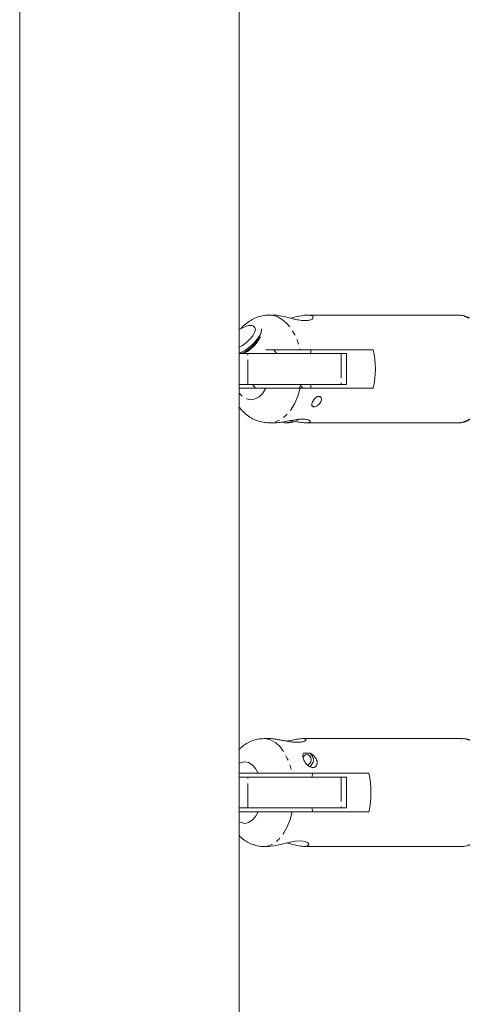
# Model space of a CAD drawing. Units: millimetres. Extents: x -2335 to 2335, y -545 to 525.
# Drawn here: x -1066 to -951, y 0 to 256 of the extents above; entities that cross this region are included whole.
import ezdxf

# ---------------------------------------------------------------- set-up
doc = ezdxf.new("R2010")
doc.units = ezdxf.units.MM
doc.linetypes.add('PHANTOM', pattern=[12.7, 6.35, -1.27, 1.27, -1.27, 1.27, -1.27])

msp = doc.modelspace()

# ---------------------------------------------------------------- linework, layer by layer
at = {"color": 7, "linetype": 'Continuous', "lineweight": 15}
for p, q in [((-1008.82, -525), (-1008.82, 525)), ((-1065.82, 435), (-1065.82, -435)), ((-999.98, 179), (-1001.03, 179)), ((-952.12, 179), (-991.04, 179)), ((-1005.57, 176.34), (-1006.2, 176.27)), ((-1003.4, 173.74), (-1003.18, 174.43)), ((-980.98, 169), (-1008.82, 169)), ((-999.12, 169), (-999.88, 170)), ((-993, 170), (-974.06, 170)), ((-990.35, 169), (-990.14, 170)), ((-980.98, 161), (-980.98, 169)), ((-980.98, 161), (-1008.82, 161)), ((-1001.93, 160), (-1008.82, 160)), ((-1005.36, 161), (-1004.6, 160)), ((-993.24, 160.02), (-993.16, 160.34)), ((-993.16, 160.34), (-992.91, 160)), ((-992.31, 160), (-993.07, 161)), ((-974.06, 160), (-993, 160)), ((-990.14, 160), (-990.35, 161)), ((-1001.03, 151), (-999.53, 151)), ((-997.08, 151.02), (-995.96, 150.99)), ((-991.49, 151), (-952.12, 151)), ((-1000.82, 69), (-1002.4, 69)), ((-950.92, 69), (-992.35, 69)), ((-992.16, 65.19), (-990.39, 65.19)), ((-1008.82, 60), (-1003.9, 60)), ((-980.98, 59), (-1008.82, 59)), ((-995.11, 60), (-975.18, 60)), ((-989.95, 59), (-989.76, 60)), ((-980.98, 51), (-980.98, 59)), ((-980.98, 51), (-1008.82, 51)), ((-1003.9, 50), (-1008.82, 50)), ((-975.18, 50), (-995.11, 50)), ((-989.76, 50), (-989.95, 51)), ((-1002.4, 41), (-1001.28, 41)), ((-991.89, 41), (-950.92, 41))]:
    msp.add_line(p, q, dxfattribs=at)
at = {"color": 8, "linetype": 'PHANTOM', "lineweight": 0}
for p, q in [((-1006.58, 161), (-1006.58, 169)), ((-982.39, 169), (-982.39, 161)), ((-1006.58, 51), (-1006.58, 59)), ((-982.39, 59), (-982.39, 51))]:
    msp.add_line(p, q, dxfattribs=at)
at = {"color": 8, "linetype": 'PHANTOM', "lineweight": 0, "flags": 128}
for points in [[(-1001, 179), (-1000.34, 178.95), (-998.98, 178.6), (-997.67, 177.88), (-996.44, 176.84), (-995.34, 175.49), (-994.38, 173.88), (-993.59, 172.03), (-993, 170)], [(-952.12, 151), (-951.43, 151.05), (-950.06, 151.41), (-948.75, 152.12), (-947.52, 153.17), (-946.42, 154.52), (-945.46, 156.15), (-944.67, 158), (-944.08, 160.04), (-943.69, 162.2), (-943.53, 164.44), (-943.58, 166.69), (-943.86, 168.9), (-944.35, 171), (-945.04, 172.95), (-945.92, 174.7), (-946.95, 176.19), (-948.12, 177.4), (-949.4, 178.28), (-950.74, 178.82), (-952.12, 179), (-952.12, 179)], [(-1001.93, 160), (-1002.71, 158.74), (-1003.64, 157.79), (-1004.67, 157.2), (-1005.77, 157), (-1006.86, 157.2), (-1007.89, 157.79), (-1008.82, 158.73)], [(-993, 160), (-993.59, 157.97), (-994.38, 156.12), (-995.34, 154.51), (-996.44, 153.16), (-997.67, 152.12), (-998.98, 151.4), (-1000.34, 151.05), (-1001.07, 151)], [(-1002.4, 69), (-1001.77, 68.95), (-1000.53, 68.6), (-999.34, 67.88), (-998.23, 66.84), (-997.23, 65.49), (-996.36, 63.88), (-995.65, 62.03), (-995.11, 60)], [(-950.92, 41), (-949.67, 41.18), (-948.45, 41.72), (-947.3, 42.6), (-946.24, 43.81), (-945.3, 45.3), (-944.5, 47.05), (-943.87, 49), (-943.43, 51.1), (-943.18, 53.31), (-943.13, 55.56), (-943.28, 57.8), (-943.63, 59.96), (-944.17, 62), (-944.88, 63.85), (-945.75, 65.48), (-946.75, 66.83), (-947.87, 67.88), (-949.06, 68.59), (-950.3, 68.95), (-950.92, 69)], [(-1008.82, 62.57), (-1008.37, 62.8), (-1007.38, 63), (-1006.39, 62.8), (-1005.45, 62.21), (-1004.6, 61.26), (-1003.9, 60)], [(-1003.9, 50), (-1004.6, 48.74), (-1005.45, 47.79), (-1006.39, 47.2), (-1007.38, 47), (-1008.37, 47.2), (-1008.82, 47.43)], [(-995.11, 50), (-995.65, 47.97), (-996.36, 46.12), (-997.23, 44.51), (-998.23, 43.16), (-999.34, 42.12), (-1000.53, 41.4), (-1001.77, 41.05), (-1002.4, 41)]]:
    msp.add_lwpolyline(points, dxfattribs=at)
at = {"color": 7, "linetype": 'Continuous', "lineweight": 15, "flags": 128}
for points in [[(-1005.86, 176.29), (-1005.18, 176.16), (-1004.77, 175.79), (-1004.65, 175.21), (-1004.84, 174.47), (-1005.32, 173.62), (-1006.05, 172.73), (-1006.97, 171.88), (-1008.01, 171.13), (-1008.82, 170.68)], [(-1003.09, 175.46), (-1003.07, 175.35), (-1003.14, 174.58), (-1003.5, 173.68), (-1004.14, 172.7), (-1005.02, 171.71), (-1006.07, 170.76), (-1007.24, 169.91), (-1008.45, 169.23), (-1008.82, 169.06)], [(-991.28, 64.85), (-990.85, 64.75), (-990.48, 64.45), (-990.24, 64.02), (-990.15, 63.5), (-990.24, 62.98), (-990.48, 62.55), (-990.85, 62.25), (-991.28, 62.15)], [(-1001.28, 41), (-999.89, 41.15), (-998.12, 41.54), (-996.06, 42.05), (-994.35, 42.36), (-992.8, 42.44), (-991.73, 42.28), (-991.03, 41.94), (-990.75, 41.5), (-991.08, 41.12), (-991.89, 41), (-991.89, 41)]]:
    msp.add_lwpolyline(points, dxfattribs=at)
at = {"color": 7, "linetype": 'Continuous', "lineweight": 15}
for centre, radius, start, end in [((-1005.34, 170.2), 6.11, 94.8929, 124.7376), ((-995.73, 165), 22.24, 347.005, 12.995), ((-996.81, 154.9), 3.86, 255.4423, 303.151), ((-996.2, 155.84), 4.86, 272.8355, 305.7325), ((-991.22, 63.73), 1.12, 92.9129, 158.7971), ((-991.75, 63.5), 2.17, 303.9798, 51.059), ((-999.11, 55), 24.45, 348.1993, 11.8007)]:
    msp.add_arc(centre, radius, start, end, dxfattribs=at)
at = {"color": 8, "linetype": 'PHANTOM', "lineweight": 0}
for centre, radius, start, end in [((-1011.63, 177.41), 9.02, 291.1391, 335.981), ((-1011.54, 177.24), 9.06, 294.4957, 335.207)]:
    msp.add_arc(centre, radius, start, end, dxfattribs=at)
at = {"color": 7, "linetype": 'Continuous', "lineweight": 15}
for points, knots in [([(-1000.97, 178.99), (-1001.02, 178.99), (-1001.63, 179.05), (-1002.8, 178.86), (-1004.4, 178.41), (-1005.89, 177.66), (-1007.24, 176.66), (-1008.09, 175.9), (-1008.44, 175.42), (-1008.44, 175.42)], [0, 0, 0, 0, 0.017182, 0.214654, 0.408439, 0.601407, 0.796792, 0.997621, 1, 1, 1, 1]), ([(-991.04, 179), (-990.67, 178.97), (-989.91, 178.91), (-989.53, 178.47), (-989.79, 177.96), (-990.65, 177.59), (-991.92, 177.51), (-993.44, 177.7), (-995.1, 178.07), (-996.93, 178.54), (-998.6, 178.89), (-999.68, 179.04), (-999.98, 179), (-999.98, 179)], [0, 0, 0, 0, 0.109755, 0.219788, 0.333594, 0.427073, 0.520981, 0.604731, 0.691087, 0.790479, 0.90227, 0.999972, 1, 1, 1, 1]), ([(-995.51, 178.18), (-995.07, 178.29), (-993.95, 178.57), (-992.36, 178.92), (-991.46, 178.98), (-991.04, 179)], [0, 0, 0, 0, 0.256633, 0.653182, 1, 1, 1, 1]), ([(-952.03, 151.01), (-951.6, 151.04), (-950.69, 151.09), (-949.35, 151.55), (-948.05, 152.29), (-946.84, 153.31), (-945.74, 154.6), (-944.78, 156.13), (-943.98, 157.87), (-943.37, 159.77), (-942.96, 161.79), (-942.74, 163.88), (-942.74, 165.99), (-942.94, 168.09), (-943.34, 170.11), (-943.94, 172.04), (-944.74, 173.81), (-945.73, 175.39), (-946.88, 176.74), (-948.18, 177.81), (-949.6, 178.56), (-950.93, 178.94), (-951.78, 178.98), (-952.12, 179)], [0, 0, 0, 0, 0.040669, 0.085608, 0.131022, 0.177588, 0.225492, 0.274438, 0.323922, 0.373502, 0.423001, 0.472411, 0.521789, 0.571214, 0.620749, 0.670484, 0.720493, 0.770797, 0.821235, 0.871291, 0.920264, 0.967631, 1, 1, 1, 1]), ([(-1001.93, 170), (-1001.4, 170), (-1000.81, 170), (-999.93, 170), (-999.75, 170), (-999.38, 170), (-999.19, 170), (-998.62, 170), (-998.22, 170), (-997.38, 170), (-996.96, 170), (-996.33, 170), (-996.12, 170), (-995.7, 170), (-995.49, 170), (-994.87, 170), (-994.47, 170), (-993.89, 170), (-993.7, 170), (-993.34, 170), (-993.16, 170), (-993, 170)], [0, 0, 0, 0, 0.25, 0.25, 0.3125, 0.3125, 0.375, 0.375, 0.5, 0.5, 0.625, 0.625, 0.6875, 0.6875, 0.75, 0.75, 0.875, 0.875, 0.9375, 0.9375, 1, 1, 1, 1]), ([(-993, 160), (-993.33, 160), (-993.69, 160), (-994.45, 160), (-994.86, 160), (-995.69, 160), (-996.11, 160), (-996.96, 160), (-997.38, 160), (-998.2, 160), (-998.61, 160), (-999.38, 160), (-999.75, 160), (-1000.45, 160), (-1000.78, 160), (-1001.39, 160), (-1001.67, 160), (-1001.93, 160)], [0, 0, 0, 0, 0.125, 0.125, 0.25, 0.25, 0.375, 0.375, 0.5, 0.5, 0.625, 0.625, 0.75, 0.75, 0.875, 0.875, 1, 1, 1, 1]), ([(-989.44, 155.15), (-989.52, 155.15), (-989.59, 155.16), (-989.71, 155.2), (-989.76, 155.24), (-989.85, 155.31), (-989.89, 155.36), (-989.94, 155.47), (-989.95, 155.52), (-989.99, 155.71), (-989.98, 155.84), (-989.92, 156.14), (-989.87, 156.29), (-989.73, 156.61), (-989.64, 156.77), (-989.42, 157.09), (-989.29, 157.24), (-989, 157.51), (-988.83, 157.63), (-988.58, 157.76), (-988.49, 157.79), (-988.32, 157.84), (-988.24, 157.85), (-988.08, 157.85), (-988, 157.84), (-987.87, 157.8), (-987.8, 157.76), (-987.69, 157.68), (-987.65, 157.63), (-987.57, 157.52), (-987.55, 157.46), (-987.49, 157.25), (-987.48, 157.1), (-987.53, 156.78), (-987.59, 156.62), (-987.75, 156.3), (-987.85, 156.14), (-988.1, 155.85), (-988.24, 155.71), (-988.55, 155.46), (-988.73, 155.36), (-989.09, 155.2), (-989.27, 155.15), (-989.44, 155.15)], [0, 0, 0, 0, 0.03125, 0.03125, 0.0625, 0.0625, 0.09375, 0.09375, 0.125, 0.125, 0.1875, 0.1875, 0.25, 0.25, 0.3125, 0.3125, 0.375, 0.375, 0.4375, 0.4375, 0.46875, 0.46875, 0.5, 0.5, 0.53125, 0.53125, 0.5625, 0.5625, 0.59375, 0.59375, 0.625, 0.625, 0.6875, 0.6875, 0.75, 0.75, 0.8125, 0.8125, 0.875, 0.875, 0.9375, 0.9375, 1, 1, 1, 1]), ([(-1008.82, 155.1), (-1008.67, 154.89), (-1008.16, 154.19), (-1007.12, 153.23), (-1005.75, 152.25), (-1004.25, 151.54), (-1002.69, 151.09), (-1001.62, 151.04), (-1001.09, 151.01)], [0, 0, 0, 0, 0.0867095, 0.2796397, 0.4657654, 0.6467785, 0.8246217, 1, 1, 1, 1]), ([(-999.53, 151), (-999.15, 151.02), (-998.39, 151.06), (-996.83, 151.34), (-995.14, 151.67), (-993.59, 151.91), (-992.23, 151.99), (-991.18, 151.89), (-990.49, 151.61), (-990.32, 151.28), (-990.7, 151.05), (-991.51, 150.97), (-992.66, 151.07), (-993.72, 151.25), (-994.33, 151.37), (-994.4, 151.38)], [0, 0, 0, 0, 0.084215, 0.168314, 0.255498, 0.345724, 0.410135, 0.494141, 0.578007, 0.665457, 0.755639, 0.820268, 0.904484, 0.988582, 1, 1, 1, 1]), ([(-1002.4, 69), (-1002.94, 68.97), (-1004.01, 68.91), (-1005.55, 68.45), (-1006.97, 67.73), (-1008.07, 66.96), (-1008.63, 66.38), (-1008.82, 66.17)], [0, 0, 0, 0, 0.22214, 0.442907, 0.66192, 0.883643, 1, 1, 1, 1]), ([(-993.74, 68.04), (-994.02, 68.04), (-994.32, 68.05), (-994.94, 68.1), (-995.26, 68.14), (-995.92, 68.23), (-996.25, 68.28), (-996.91, 68.4), (-997.24, 68.47), (-997.89, 68.59), (-998.21, 68.65), (-998.83, 68.77), (-999.12, 68.82), (-999.53, 68.88), (-999.67, 68.9), (-999.93, 68.94), (-1000.06, 68.95), (-1000.41, 68.99), (-1000.63, 69), (-1000.82, 69)], [0, 0, 0, 0, 0.125, 0.125, 0.25, 0.25, 0.375, 0.375, 0.5, 0.5, 0.625, 0.625, 0.75, 0.75, 0.8125, 0.8125, 0.875, 0.875, 1, 1, 1, 1]), ([(-996.59, 68.35), (-996.5, 68.36), (-995.84, 68.47), (-994.62, 68.73), (-993.26, 68.95), (-992.22, 69.03), (-991.58, 68.93), (-991.4, 68.67), (-991.78, 68.33), (-992.61, 68.08), (-993.41, 68.05), (-993.74, 68.04)], [0, 0, 0, 0, 0.020928, 0.152169, 0.287507, 0.384498, 0.510883, 0.637091, 0.767931, 0.903337, 1, 1, 1, 1]), ([(-950.92, 41), (-950.63, 41.01), (-949.9, 41.05), (-948.74, 41.38), (-947.5, 42.02), (-946.36, 42.94), (-945.31, 44.13), (-944.38, 45.58), (-943.59, 47.26), (-942.97, 49.12), (-942.53, 51.1), (-942.27, 53.17), (-942.2, 55.27), (-942.32, 57.37), (-942.63, 59.42), (-943.11, 61.37), (-943.78, 63.2), (-944.63, 64.85), (-945.64, 66.3), (-946.77, 67.44), (-947.98, 68.27), (-949.26, 68.79), (-950.27, 69.03), (-950.85, 68.98), (-950.96, 68.97)], [0, 0, 0, 0, 0.028563, 0.072342, 0.116431, 0.161917, 0.209269, 0.258167, 0.307841, 0.357569, 0.40711, 0.456467, 0.505719, 0.554972, 0.604317, 0.653862, 0.70373, 0.754022, 0.804751, 0.855532, 0.900159, 0.943107, 0.989018, 1, 1, 1, 1]), ([(-990.39, 65.19), (-990.16, 65.07), (-989.96, 64.94), (-989.58, 64.63), (-989.41, 64.46), (-989.11, 64.11), (-988.98, 63.92), (-988.77, 63.53), (-988.69, 63.34), (-988.59, 62.94), (-988.58, 62.74), (-988.61, 62.36), (-988.67, 62.17), (-988.85, 61.86), (-988.98, 61.73), (-989.3, 61.55), (-989.5, 61.5), (-989.81, 61.5), (-989.91, 61.51), (-990.13, 61.56), (-990.24, 61.59), (-990.57, 61.72), (-990.78, 61.85), (-991.07, 62.08), (-991.16, 62.17), (-991.34, 62.34), (-991.42, 62.44), (-991.66, 62.72), (-991.79, 62.93), (-992.01, 63.33), (-992.1, 63.53), (-992.24, 63.92), (-992.29, 64.1), (-992.34, 64.46), (-992.34, 64.63), (-992.3, 64.93), (-992.25, 65.07), (-992.16, 65.19)], [0, 0, 0, 0, 0.0625, 0.0625, 0.125, 0.125, 0.1875, 0.1875, 0.25, 0.25, 0.3125, 0.3125, 0.375, 0.375, 0.4375, 0.4375, 0.5, 0.5, 0.53125, 0.53125, 0.5625, 0.5625, 0.625, 0.625, 0.65625, 0.65625, 0.6875, 0.6875, 0.75, 0.75, 0.8125, 0.8125, 0.875, 0.875, 0.9375, 0.9375, 1, 1, 1, 1]), ([(-1003.9, 60), (-1003.42, 60), (-1002.87, 60), (-1002.04, 60), (-1001.87, 60), (-1001.51, 60), (-1001.33, 60), (-1000.77, 60), (-1000.38, 60), (-999.56, 60), (-999.15, 60), (-998.52, 60), (-998.31, 60), (-997.89, 60), (-997.67, 60), (-997.04, 60), (-996.64, 60), (-996.04, 60), (-995.85, 60), (-995.47, 60), (-995.28, 60), (-995.11, 60)], [0, 0, 0, 0, 0.25, 0.25, 0.3125, 0.3125, 0.375, 0.375, 0.5, 0.5, 0.625, 0.625, 0.6875, 0.6875, 0.75, 0.75, 0.875, 0.875, 0.9375, 0.9375, 1, 1, 1, 1]), ([(-995.11, 50), (-995.46, 50), (-995.84, 50), (-996.62, 50), (-997.04, 50), (-997.87, 50), (-998.29, 50), (-999.14, 50), (-999.56, 50), (-1000.37, 50), (-1000.77, 50), (-1001.51, 50), (-1001.86, 50), (-1002.53, 50), (-1002.84, 50), (-1003.4, 50), (-1003.66, 50), (-1003.9, 50)], [0, 0, 0, 0, 0.125, 0.125, 0.25, 0.25, 0.375, 0.375, 0.5, 0.5, 0.625, 0.625, 0.75, 0.75, 0.875, 0.875, 1, 1, 1, 1]), ([(-1008.82, 43.83), (-1008.66, 43.66), (-1008.14, 43.08), (-1007.06, 42.33), (-1005.64, 41.58), (-1004.09, 41.14), (-1002.98, 40.95), (-1002.41, 41), (-1002.4, 41)], [0, 0, 0, 0, 0.096782, 0.324772, 0.545235, 0.761227, 0.995772, 1, 1, 1, 1]), ([(-991.89, 41), (-992.32, 41.03), (-993.2, 41.09), (-994.88, 41.5), (-996.07, 41.79), (-996.59, 41.92)], [0, 0, 0, 0, 0.360293, 0.721498, 1, 1, 1, 1])]:
    msp.add_open_spline(points, degree=3, knots=knots, dxfattribs=at)

doc.saveas('drawing.dxf')
